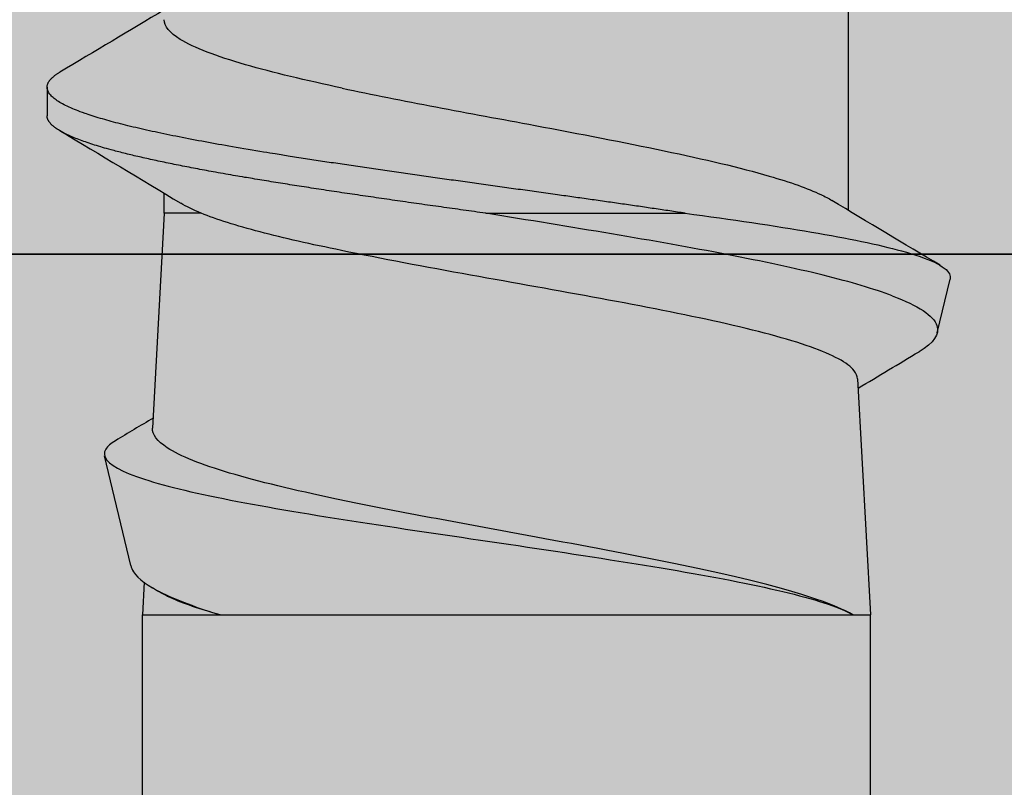
# Model space of a CAD drawing. Units: millimetres. Extents: x 2664 to 4764, y -906 to 2094.
# Drawn here: x 3578 to 3586, y 702 to 707 of the extents above; entities that cross this region are included whole.
import ezdxf

# ---------------------------------------------------------------- set-up
doc = ezdxf.new("R2010")
doc.units = ezdxf.units.MM
for name, color, linetype in [('BETON', 5, 'Continuous'), ('KONZOLA_SFS_JB-DK_AK100', 7, 'Continuous'), ('SRAFY_TEPELNA_IZOLACE', 1, 'Continuous'), ('SROUBY_SFS_FC-D15', 7, 'Continuous'), ('TEPELNA_IZOLACE', 6, 'Continuous'), ('VYPLN_BETON', 254, 'Continuous')]:
    doc.layers.add(name, color=color, linetype=linetype)
doc.layers.add('VYPLN_TEPELNA_IZOLACE_EPS', color=7, linetype='Continuous', true_color=0xfdfcf7)

msp = doc.modelspace()

# ---------------------------------------------------------------- hatches: boundary and pattern name
at = {"layer": 'BETON'}
h = msp.add_hatch(dxfattribs=at)
h.set_pattern_fill('ANSI36', color=256, scale=8, angle=90, style=0)
h.set_pattern_definition([(135, (831.646, 2756.125), (-49.3914, 13.47038), [63.5, -12.7, 0, -12.7])])
h.paths.add_polyline_path([(3670.7392, 705.6403), (3670.7392, 765.6203), (3635.0321, 765.6203), (3571.4463, 765.6203), (3508.2392, 765.6203), (3508.2392, 705.6203), (3508.2592, 705.6203), (3537.9969, 705.6203), (3545.9969, 705.6203), (3577.9969, 705.6203), (3585.9969, 705.6203), (3611.6892, 705.6203), (3611.7092, 705.6203), (3670.7392, 705.6203)])
at = {"layer": 'SRAFY_TEPELNA_IZOLACE'}
h = msp.add_hatch(dxfattribs=at)
h.set_pattern_fill('ANSI37', color=256, scale=200, style=0)
h.set_pattern_definition([(45, (2097.265, 1541.565), (-17.67767, 17.67767), []), (135, (2097.265, 1541.565), (-17.67767, -17.67767), [])])
h.paths.add_polyline_path([(3670.7392, 685.6203), (3670.7392, 705.6203), (3363.0418, 705.6203), (3363.0418, 685.6203)])
at = {"layer": 'VYPLN_BETON'}
msp.add_hatch(color=256, dxfattribs=at).paths.add_polyline_path([(3670.7392, 705.6403), (3670.7392, 765.6203), (3635.0321, 765.6203), (3571.4463, 765.6203), (3508.2392, 765.6203), (3508.2392, 705.6203), (3508.2592, 705.6203), (3537.9969, 705.6203), (3545.9969, 705.6203), (3577.9969, 705.6203), (3585.9969, 705.6203), (3611.6892, 705.6203), (3611.7092, 705.6203), (3670.7392, 705.6203)])

# ---------------------------------------------------------------- linework, layer by layer
at = {"layer": 'BETON'}
msp.add_line((3363.0418, 705.6203), (3670.7392, 705.6203), dxfattribs=at)
msp.add_lwpolyline([(3670.7392, 705.6203), (3508.2392, 705.6203), (3508.2392, 765.6203), (3670.7392, 765.6203)], close=True, dxfattribs=at)
at = {"layer": 'KONZOLA_SFS_JB-DK_AK100'}
msp.add_lwpolyline([(3303.6892, 699.6203), (3611.6892, 699.6203), (3611.6892, 705.6203), (3303.6892, 705.6203)], close=True, dxfattribs=at)
at = {"layer": 'SROUBY_SFS_FC-D15'}
for p, q in [((3584.4788, 705.9369), (3584.4788, 707.5924)), ((3578.6656, 706.8316), (3578.6656, 706.6253)), ((3579.515, 705.9172), (3579.515, 706.0629)), ((3579.515, 705.9172), (3579.4304, 704.358)), ((3579.7837, 705.9172), (3579.515, 705.9172)), ((3581.8473, 705.9172), (3581.8451, 705.9175)), ((3585.122, 705.0489), (3585.2146, 705.4396)), ((3584.544, 704.7152), (3584.6369, 703.0022)), ((3579.272, 703.3602), (3579.0831, 704.1575)), ((3579.3697, 703.2383), (3579.3569, 703.0022)), ((3579.3569, 703.0022), (3579.921, 703.0022)), ((3579.3569, 700.3703), (3579.3569, 703.0022)), ((3579.921, 703.0022), (3584.6369, 703.0022)), ((3584.5104, 703.0022), (3584.6369, 703.0022)), ((3584.6369, 700.3703), (3584.6369, 703.0022))]:
    msp.add_line(p, q, dxfattribs=at)
at = {"layer": 'SROUBY_SFS_FC-D15', "extrusion": (0, 0, -1)}
msp.add_ellipse((3581.9969, 705.9167), major_axis=(-3.3308, 0.0001), ratio=0.000181, start_param=1.525906, end_param=1.970603, dxfattribs=at)
at = {"layer": 'SROUBY_SFS_FC-D15'}
for points in [[(3579.515, 707.394), (3579.2635, 707.242), (3579.0111, 707.0913), (3578.7583, 706.9412)], [(3578.7585, 706.5156), (3579.0517, 706.3415), (3579.3444, 706.1665), (3579.6359, 705.9897)], [(3579.7837, 705.9172), (3579.7251, 705.9414), (3579.6757, 705.9655), (3579.6359, 705.9897)], [(3585.1426, 705.5392), (3584.8804, 705.6952), (3584.6186, 705.8519), (3584.3578, 706.0102)], [(3584.5477, 704.647), (3584.695, 704.7358), (3584.8425, 704.8242), (3584.9903, 704.9124)], [(3579.4344, 704.4303), (3579.3434, 704.3755), (3579.2524, 704.3208), (3579.1613, 704.2663)], [(3579.422, 703.2036), (3579.4416, 703.1918), (3579.4612, 703.1799), (3579.4808, 703.1681)], [(3584.3298, 703.0795), (3584.4048, 703.0537), (3584.4653, 703.028), (3584.5104, 703.0022)]]:
    msp.add_open_spline(points, degree=3, dxfattribs=at)
for points, degree, knots in [([(3580.807, 706.825), (3580.5403, 706.8818), (3580.3026, 706.9381), (3579.8928, 707.0566), (3579.7317, 707.1177), (3579.5543, 707.2271), (3579.515, 707.2746), (3579.515, 707.3221)], 3, [-0.5787354, -0.5787354, -0.5787354, -0.5787354, -0.5112827, -0.5112827, -0.4382614, -0.4382614, -0.3814726, -0.3814726, -0.3814726, -0.3814726]), ([(3583.2934, 705.9172), (3582.6339, 706.0168), (3581.8988, 706.1166), (3581.1497, 706.2169), (3579.7456, 706.4232), (3578.86, 706.6294), (3578.6114, 706.7338), (3578.5838, 706.8376), (3578.7583, 706.9412)], 5, [19.585389, 19.585389, 19.585389, 19.585389, 19.585389, 19.585389, 21.929965, 21.929965, 21.929965, 24.369985, 24.369985, 24.369985, 24.369985, 24.369985, 24.369985]), ([(3580.807, 706.825), (3581.0198, 706.7797), (3581.2485, 706.7346), (3581.722, 706.6442), (3581.9641, 706.5993), (3582.5316, 706.4927), (3582.8498, 706.4319), (3583.4329, 706.3092), (3583.6917, 706.2485), (3584.0561, 706.1425), (3584.1823, 706.0979), (3584.3073, 706.0388), (3584.3342, 706.0245), (3584.3578, 706.0102)], 3, [0.000001, 0.000001, 0.000001, 0.000001, 0.0538242, 0.0538242, 0.1073918, 0.1073918, 0.1802169, 0.1802169, 0.2532165, 0.2532165, 0.3064532, 0.3064532, 0.3234528, 0.3234528, 0.3234528, 0.3234528]), ([(3581.8451, 705.9175), (3581.424, 705.9763), (3581.0049, 706.0352), (3580.6017, 706.0943), (3579.7061, 706.2365), (3579.057, 706.3787), (3578.7956, 706.4613), (3578.6656, 706.5434), (3578.6656, 706.6253)], 5, [20.555322, 20.555322, 20.555322, 20.555322, 20.555322, 20.555322, 21.929965, 21.929965, 21.929965, 23.8543, 23.8543, 23.8543, 23.8543, 23.8543, 23.8543]), ([(3580.8, 705.6468), (3580.5815, 705.6919), (3580.3827, 705.7368), (3580.0382, 705.8271), (3579.8944, 705.872), (3579.7837, 705.9172)], 3, [0.000001, 0.000001, 0.000001, 0.000001, 0.05549, 0.05549, 0.1108207, 0.1108207, 0.1108207, 0.1108207]), ([(3584.7954, 705.3177), (3584.6633, 705.3679), (3584.4945, 705.4176), (3584.09, 705.5177), (3583.8551, 705.5676), (3583.3361, 705.6678), (3583.0541, 705.7176), (3582.4625, 705.8175), (3582.1555, 705.8671), (3581.8473, 705.9168)], 3, [0.000001, 0.000001, 0.000001, 0.000001, 0.0658301, 0.0658301, 0.1329254, 0.1329254, 0.2005772, 0.2005772, 0.2686613, 0.2686613, 0.2686613, 0.2686613]), ([(3583.2934, 705.9172), (3583.6316, 705.8717), (3583.9414, 705.8264), (3584.4753, 705.7351), (3584.6964, 705.6898), (3584.8632, 705.6439)], 3, [0.0000012, 0.0000012, 0.0000012, 0.0000012, 0.081731, 0.081731, 0.1626673, 0.1626673, 0.1626673, 0.1626673]), ([(3584.544, 704.7152), (3584.5429, 704.7348), (3584.5346, 704.7544), (3584.4733, 704.8317), (3584.3661, 704.889), (3584.0348, 705.0065), (3583.8104, 705.0657), (3583.2847, 705.1832), (3582.9912, 705.2403), (3582.372, 705.3548), (3582.0526, 705.4111), (3581.4079, 705.5277), (3581.0893, 705.587), (3580.8, 705.6468)], 3, [0.2031614, 0.2031614, 0.2031614, 0.2031614, 0.2278707, 0.2278707, 0.3000749, 0.3000749, 0.3745462, 0.3745462, 0.4464038, 0.4464038, 0.5168079, 0.5168079, 0.5903283, 0.5903283, 0.5903283, 0.5903283]), ([(3584.8632, 705.6439), (3584.9635, 705.6163), (3585.0434, 705.5887), (3585.1603, 705.5329), (3585.1967, 705.5049), (3585.2161, 705.4643), (3585.2175, 705.4519), (3585.2146, 705.4396)], 3, [0.000001, 0.000001, 0.000001, 0.000001, 0.0486247, 0.0486247, 0.097523, 0.097523, 0.1190075, 0.1190075, 0.1190075, 0.1190075]), ([(3584.7954, 705.3177), (3584.9842, 705.246), (3585.0948, 705.1745), (3585.1407, 705.0389), (3585.0971, 704.9761), (3584.9903, 704.9124)], 3, [-0.6957072, -0.6957072, -0.6957072, -0.6957072, -0.6018642, -0.6018642, -0.5206254, -0.5206254, -0.5206254, -0.5206254]), ([(3580.7531, 703.8452), (3580.4588, 703.9073), (3580.1994, 703.969), (3579.7847, 704.0926), (3579.631, 704.1533), (3579.4637, 704.2626), (3579.4278, 704.3102), (3579.4304, 704.358)], 3, [-0.5953251, -0.5953251, -0.5953251, -0.5953251, -0.5205466, -0.5205466, -0.4474694, -0.4474694, -0.3903871, -0.3903871, -0.3903871, -0.3903871]), ([(3579.1613, 704.2663), (3579.1273, 704.246), (3579.104, 704.2256), (3579.06, 704.1523), (3579.1021, 704.0996), (3579.3298, 703.9929), (3579.5121, 703.9399), (3579.9952, 703.8323), (3580.2916, 703.7788), (3580.9514, 703.6714), (3581.3065, 703.6186), (3582.0357, 703.5111), (3582.4025, 703.4573), (3583.0881, 703.3495), (3583.4016, 703.2966), (3583.9453, 703.1886), (3584.1693, 703.1345), (3584.3298, 703.0795)], 3, [0.0507265, 0.0507265, 0.0507265, 0.0507265, 0.0831357, 0.0831357, 0.166688, 0.166688, 0.2495264, 0.2495264, 0.3324665, 0.3324665, 0.4132838, 0.4132838, 0.4940504, 0.4940504, 0.5726199, 0.5726199, 0.6520188, 0.6520188, 0.6520188, 0.6520188]), ([(3584.5104, 703.0022), (3584.4453, 703.0397), (3584.3573, 703.0772), (3584.1377, 703.1528), (3584.0064, 703.1908), (3583.6026, 703.2939), (3583.3001, 703.3583), (3582.6445, 703.4873), (3582.2995, 703.5504), (3581.7446, 703.6525), (3581.5377, 703.6907), (3581.1332, 703.7678), (3580.9372, 703.8064), (3580.7531, 703.8452)], 3, [-0.3412875, -0.3412875, -0.3412875, -0.3412875, -0.295447, -0.295447, -0.2489928, -0.2489928, -0.1699313, -0.1699313, -0.093029, -0.093029, -0.0467917, -0.0467917, -0.000001, -0.000001, -0.000001, -0.000001]), ([(3579.272, 703.3602), (3579.2756, 703.3453), (3579.2822, 703.3304), (3579.3258, 703.2637), (3579.3968, 703.212), (3579.6096, 703.1073), (3579.7502, 703.0551), (3579.921, 703.0022)], 3, [-0.1328432, -0.1328432, -0.1328432, -0.1328432, -0.1160816, -0.1160816, -0.0580449, -0.0580449, -0.000001, -0.000001, -0.000001, -0.000001]), ([(3579.921, 703.0022), (3579.7732, 703.0433), (3579.6525, 703.0843), (3579.5315, 703.1398), (3579.5043, 703.154), (3579.4808, 703.1681)], 3, [0.000001, 0.000001, 0.000001, 0.000001, 0.05355706, 0.05355706, 0.07191038, 0.07191038, 0.07191038, 0.07191038])]:
    msp.add_open_spline(points, degree=degree, knots=knots, dxfattribs=at)
at = {"layer": 'TEPELNA_IZOLACE'}
msp.add_lwpolyline([(3363.0418, 705.6203), (3670.7392, 705.6203), (3670.7392, 685.6203), (3363.0418, 685.6203)], close=True, dxfattribs=at)
at = {"layer": 'VYPLN_TEPELNA_IZOLACE_EPS'}
msp.add_solid([(3670.7392, 685.6203), (3670.7392, 705.6203), (3363.0418, 685.6203), (3363.0418, 705.6203)], dxfattribs=at)

doc.saveas('drawing.dxf')
